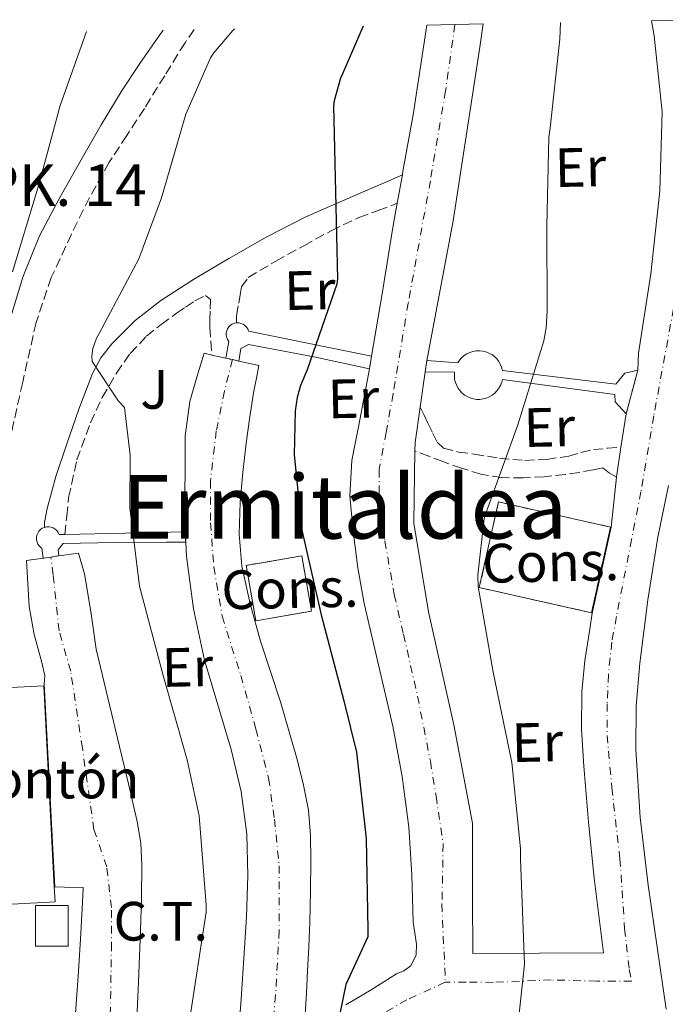
# Model space of a CAD drawing. Units: metres. Extents: x 631062 to 634512, y 4743560 to 4745939.
# Drawn here: x 632690 to 632806, y 4745729 to 4745907 of the extents above; entities that cross this region are included whole.
import ezdxf
from ezdxf.enums import TextEntityAlignment as Align

# ---------------------------------------------------------------- set-up
doc = ezdxf.new("R2010")
doc.units = ezdxf.units.M
doc.header["$MEASUREMENT"] = 0
for name, pattern in [('DGN Style 3', [2.435890702152634, 1.739921930109024, -0.6959687720436097]), ('DGN Style 4', [2.7856150101045474, 1.391937544087219, -0.6959687720436097, 0.001739921930109024, -0.6959687720436097]), ('DGN Style 5', [1.217945351076317, 0.5219765790327072, -0.6959687720436097])]:
    doc.linetypes.add(name, pattern=pattern)
for name, color, linetype, lineweight in [('Camino', 7, 'DGN Style 3', 0), ('Cierre de vial', 7, 'DGN Style 5', 0), ('construcción   en construcción', 1, 'Continuous', 0), ('construcción en construcción', 1, 'DGN Style 3', 13), ('Curva de nivel directora', 30, 'Continuous', 30), ('Curva de nivel intermedia', 30, 'Continuous', 0), ('destino de construcciones', 7, 'Continuous', 0), ('Edificio', 1, 'Continuous', 13), ('Eje pista pavimentada', 7, 'DGN Style 4', 0), ('Etiqueta de uso rústico', 92, 'Continuous', 0), ('Línea de pista pavimentada', 7, 'Continuous', 0), ('Margen derecho', 7, 'Continuous', 0), ('pavimentado', 23, 'Continuous', 0), ('Texto de Punto Kilométrico carretera', 7, 'Continuous', 0), ('Texto de Área (paraje) menor', 7, 'Continuous', 0), ('Transformador', 7, 'Continuous', 0), ('Zona ajardinada', 92, 'Continuous', 0)]:
    doc.layers.add(name, color=color, linetype=linetype, lineweight=lineweight)
doc.styles.add('Style-Arial', font='arial.ttf')

msp = doc.modelspace()

# ---------------------------------------------------------------- linework, layer by layer
at = {"layer": 'Camino', "color": 7, "linetype": 'DGN Style 3', "lineweight": 0}
for points in [[(632721.1799999982, 4745905.410000001, 605.9299999999931), (632719.5300000008, 4745903.010000001, 605.9299999999931), (632715.8500000017, 4745897.060000001, 606.1300000000047), (632712.1700000004, 4745891.11, 606.570000000007), (632708.9999999986, 4745886.250000001, 607.1999999999971), (632705.8299999969, 4745881.380000001, 607.7200000000013), (632702.2300000006, 4745875.000000001, 607.9499999999971), (632698.9800000006, 4745868.390000002, 608.1699999999984), (632695.3199999994, 4745860.53, 608.4299999999932), (632692.5799999969, 4745852.390000002, 608.6799999999931), (632690.1499999971, 4745841.580000001, 609.1199999999955), (632687.7199999975, 4745830.760000001, 609.6399999999995)], [(632728.8599999984, 4745852.33, 602.600000000006), (632728.8700000016, 4745853.670000001, 602.600000000006), (632729.2600000005, 4745855.91, 602.600000000006), (632729.5100000009, 4745857.380000001, 602.600000000006), (632729.7700000001, 4745858.850000001, 602.600000000006), (632730.9799999995, 4745860.52, 602.5399999999936), (632735.9599999995, 4745863.52, 601.7200000000012), (632741.030000001, 4745866.279999999, 600.8099999999977), (632745.9799999997, 4745869.010000001, 600.1999999999971), (632751.02, 4745871.4, 599.3399999999965), (632754.4800000001, 4745872.680000002, 598.4900000000054), (632757.9400000002, 4745873.960000002, 597.6499999999943)], [(632697.7699999991, 4745814.050000003, 606.1699999999983), (632698.12, 4745817.380000001, 606.2400000000052), (632698.4699999987, 4745820.710000001, 606.320000000007), (632699.9799999997, 4745827.560000001, 606.0099999999948), (632702.4400000006, 4745834.220000001, 605.4199999999984), (632704.5500000007, 4745838.840000001, 605.1300000000047), (632707.11, 4745843.240000002, 604.8399999999965), (632709.6000000022, 4745846.78, 604.570000000007), (632712.5500000003, 4745849.9, 604.2700000000042), (632715.2199999992, 4745852.040000001, 603.9799999999959), (632717.9899999986, 4745854.060000002, 603.6900000000024), (632719.6400000004, 4745855.190000001, 603.6199999999955), (632721.3199999989, 4745856.300000002, 603.5599999999977), (632723.239999999, 4745857.250000002, 603.3699999999953), (632724.1399999999, 4745856.550000002, 603.1199999999953), (632724.0700000004, 4745854.439999999, 602.6699999999986), (632723.999999999, 4745852.960000004, 602.6399999999995), (632724.0100000001, 4745851.500000001, 602.6699999999986), (632724.2100000012, 4745849.000000002, 602.4100000000036), (632724.4100000003, 4745846.5, 602.1499999999943)], [(632762.0899999987, 4745837.07, 597.4499999999971), (632762.7899999983, 4745835.61, 597.2100000000065), (632763.4999999991, 4745834.150000001, 596.9700000000013), (632764.3199999994, 4745832.430000001, 596.5399999999936), (632765.1599999998, 4745830.760000001, 596.1399999999994), (632766.3299999988, 4745829.650000001, 595.9799999999959), (632769.0100000009, 4745828.930000001, 595.820000000007), (632771.8799999988, 4745828.580000001, 595.6300000000047), (632776.4600000009, 4745827.810000002, 595.1999999999972), (632781.0300000019, 4745827.430000001, 594.729999999996), (632784.9999999994, 4745827.62, 594.1499999999943), (632788.9699999989, 4745828.200000001, 593.6399999999995), (632791.1999999997, 4745828.869999999, 593.5000000000001), (632793.4499999983, 4745829.41, 593.3899999999994), (632795.9400000004, 4745829.62, 593.2700000000042), (632798.4400000017, 4745829.83, 593.1499999999943)], [(632797.6099999979, 4745824.420000002, 593.1300000000048), (632796.3699999996, 4745825.100000001, 593.1300000000048), (632795.1799999983, 4745826.090000001, 593.1300000000048), (632793.379999999, 4745825.7, 593.1300000000048), (632790.86, 4745825.270000001, 593.179999999993), (632788.3299999975, 4745824.870000001, 593.2599999999949), (632784.5199999987, 4745824.480000001, 593.3500000000058), (632780.7100000001, 4745824.290000002, 593.5800000000017), (632776.8699999999, 4745824.32, 594.2500000000002), (632773.1000000014, 4745824.930000001, 595.0500000000029), (632769.600000001, 4745826.010000001, 595.6199999999955), (632766.1799999991, 4745827.24, 596.2700000000042), (632763.6599999999, 4745828.200000001, 596.8600000000007), (632761.140000001, 4745829.170000001, 597.4499999999971)]]:
    msp.add_polyline3d(points, dxfattribs=at)
at = {"layer": 'Cierre de vial', "color": 7, "linetype": 'DGN Style 5', "lineweight": 0, "extrusion": (0.1141277943392942, -0.02558036769463532, 0.9931366931837002), "elevation": -48590.41876669513, "flags": 128}
msp.add_lwpolyline([(4769331.623503492, 417745.3423348032), (4769331.623503492, 417746.5393310438)], dxfattribs=at)
at = {"layer": 'Cierre de vial', "color": 7, "linetype": 'DGN Style 5', "lineweight": 0, "extrusion": (0.3319117712308125, -0.07439401725306387, 0.9403723232397772), "elevation": -142486.2058143947, "flags": 128}
msp.add_lwpolyline([(4769331.624022861, 395687.851228616), (4769331.624022861, 395689.1153884155)], dxfattribs=at)
at = {"layer": 'Cierre de vial', "color": 7, "linetype": 'DGN Style 5', "lineweight": 0, "extrusion": (-0.0007464845248461412, -0.004254961792032349, 0.9999906689869674), "elevation": -20067.940681749, "flags": 128}
msp.add_lwpolyline([(632753.5799518143, 4745803.842550665), (632753.1799444607, 4745801.562530025)], dxfattribs=at)
at = {"layer": 'Cierre de vial', "color": 7, "linetype": 'DGN Style 5', "lineweight": 0, "extrusion": (0.01650503609640341, 0.1133345805527441, 0.9934197786607584), "elevation": 548905.4818412659, "flags": 128}
msp.add_lwpolyline([(57769.84478501941, -4755923.127809618), (57769.84478501941, -4755921.032290588)], dxfattribs=at)
at = {"layer": 'Cierre de vial', "color": 7, "linetype": 'DGN Style 5', "lineweight": 0, "extrusion": (0.003759789279994092, 0.01413039290175121, 0.9998930922758755), "elevation": 70032.81408204381, "flags": 128}
msp.add_lwpolyline([(632794.7765171527, 4745327.957551057), (632792.6660808518, 4745320.026759254)], dxfattribs=at)
at = {"layer": 'Cierre de vial', "color": 7, "linetype": 'DGN Style 5', "lineweight": 0, "extrusion": (-0.0007151903730711003, 0.01635997927107198, 0.9998659108005334), "elevation": 77791.73071515343, "flags": 128}
msp.add_lwpolyline([(-839385.214795521, -4713008.928598006), (-839385.214795521, -4713010.760591458)], dxfattribs=at)
at = {"layer": 'Cierre de vial', "color": 7, "linetype": 'DGN Style 5', "lineweight": 0, "extrusion": (0.1028131483893435, 0.01520476142042375, 0.9945844719019189), "elevation": 137812.1407303318, "flags": 128}
msp.add_lwpolyline([(4602188.094846766, -1312969.262022694), (4602188.094846766, -1312967.818762494)], dxfattribs=at)
at = {"layer": 'Cierre de vial', "color": 7, "linetype": 'DGN Style 5', "lineweight": 0, "extrusion": (0.1150375430132775, 0.01597743663247345, 0.9932326440548175), "elevation": 149212.6061172434, "flags": 128}
msp.add_lwpolyline([(4613649.229267002, -1270824.864896868), (4613649.229267001, -1270823.40116875)], dxfattribs=at)
at = {"layer": 'construcción   en construcción', "color": 1, "linetype": 'Continuous', "lineweight": 0}
for points in [[(632796.5499999998, 4745815.369999999, 594.6999999999971), (632793.0899999999, 4745799.869999999, 594.8099999999977), (632772.7999999998, 4745804.42, 595.929999999993), (632776.2599999999, 4745819.91, 595.7200000000012)], [(632742.4199999999, 4745800.16, 608.1999999999971), (632732.3600000005, 4745798.41, 608.1399999999994), (632730.6200000001, 4745808.430000001, 608.0099999999948), (632740.6799999997, 4745810.180000001, 608.0800000000017)]]:
    msp.add_polyline3d(points, close=True, dxfattribs=at)
at = {"layer": 'construcción en construcción', "color": 1, "linetype": 'DGN Style 3', "lineweight": 13}
for points in [[(632776.2599999999, 4745819.91, 595.7200000000012), (632772.7999999998, 4745804.42, 595.929999999993), (632793.0899999999, 4745799.869999999, 594.8099999999977), (632796.5499999998, 4745815.369999999, 594.6999999999971), (632776.2599999999, 4745819.91, 595.7200000000012)], [(632740.6799999997, 4745810.180000001, 608.0800000000017), (632730.6200000001, 4745808.430000001, 608.0099999999948), (632732.3600000005, 4745798.41, 608.1399999999994), (632742.4199999999, 4745800.16, 608.1999999999971), (632740.6799999997, 4745810.180000001, 608.0800000000017)]]:
    msp.add_polyline3d(points, dxfattribs=at)
at = {"layer": 'Curva de nivel directora', "color": 30, "linetype": 'Continuous', "lineweight": 30, "elevation": 600.0000000000001, "flags": 128}
msp.add_lwpolyline([(632751.7699999989, 4745906.000000001), (632748.0400000005, 4745897.42), (632747.6899999996, 4745896.62), (632746.5299999996, 4745892.490000002), (632746.4099999989, 4745891.630000001), (632746.7899999989, 4745875.980000001), (632747.1100000007, 4745860.300000001), (632747.0100000001, 4745859.310000001), (632741.6700000003, 4745843.850000001), (632740.4499999998, 4745840.970000001), (632739.8399999996, 4745838.800000003), (632739.4899999987, 4745836.430000001), (632739.2999999988, 4745828.430000002), (632740.6800000002, 4745814.83), (632744.1899999994, 4745799.500000001), (632748.2899999986, 4745783.949999999), (632750.5899999987, 4745774.61), (632752.3200000009, 4745759.02), (632752.6099999994, 4745742.480000001), (632752.6099999994, 4745741.199999999), (632748.6299999984, 4745732.590000001), (632747.6399999983, 4745727.58)], dxfattribs=at)
at = {"layer": 'Curva de nivel intermedia', "color": 30, "linetype": 'Continuous', "lineweight": 0, "flags": 128}
for points, elevation in [([(632787.5000000005, 4745906.689999999), (632787.400000002, 4745903.689999999), (632785.6400000007, 4745887.599999999), (632785.3800000015, 4745885.96), (632785.0000000015, 4745869.8), (632785.0599999997, 4745854.509999999), (632784.9000000008, 4745851.439999998), (632784.4800000007, 4745849.100000001), (632779.750000001, 4745833.9), (632774.1200000006, 4745818.16), (632773.7000000004, 4745816.940000001), (632772.5200000004, 4745806.640000001), (632772.5800000007, 4745804.59), (632775.3299999998, 4745789.13), (632778.6900000017, 4745772.779999999), (632780.2600000007, 4745757.199999998), (632780.2600000007, 4745755.31), (632780.9600000003, 4745736.259999999), (632779.5800000012, 4745723.449999999)], 595), ([(632688.2899999997, 4745861.55), (632693.0300000005, 4745877.130000002), (632696.9600000001, 4745891.66), (632701.6800000007, 4745905.029999998)], 610), ([(632728.5000000006, 4745905.55), (632728.1699999998, 4745905.259999999), (632724.740000001, 4745901.2), (632724.1700000011, 4745900.300000002), (632719.6500000015, 4745890.09), (632715.2999999997, 4745874.930000001), (632711.1700000013, 4745863.890000001), (632703.9699999995, 4745850.380000001), (632703.5200000004, 4745849.55), (632702.8200000006, 4745847.689999999), (632702.6600000019, 4745846.319999999), (632702.7200000001, 4745845.329999999), (632707.5200000012, 4745838.13), (632708.5500000016, 4745837.01), (632709.6, 4745828.369999998), (632709.5700000008, 4745818.859999998), (632711.3000000009, 4745804.689999999), (632715.5900000002, 4745788.490000002), (632719.9100000008, 4745773.260000001), (632722.0800000011, 4745763.119999999), (632723.390000001, 4745746.99), (632723.390000001, 4745745.649999999), (632720.2700000008, 4745725.67)], 605)]:
    msp.add_lwpolyline(points, dxfattribs=dict(at, elevation=elevation))
at = {"layer": 'Edificio', "color": 1, "linetype": 'Continuous', "lineweight": 13, "elevation": 619.6900000000023, "flags": 128}
msp.add_lwpolyline([(632696.0199999996, 4745747.529999999), (632678.1799999997, 4745746.600000001), (632676.1500000004, 4745785.74), (632693.9900000002, 4745786.66), (632695.8799999999, 4745750.25), (632696.0199999996, 4745747.529999999)], close=True, dxfattribs=at)
at = {"layer": 'Edificio', "color": 51, "linetype": 'Continuous', "lineweight": 13, "elevation": 619.6900000000023, "flags": 128}
msp.add_lwpolyline([(632678.1799999997, 4745746.600000001), (632676.1500000004, 4745785.74), (632693.9900000002, 4745786.66), (632695.8799999999, 4745750.25), (632696.0199999996, 4745747.529999999), (632678.1799999997, 4745746.600000001)], dxfattribs=at)
at = {"layer": 'Eje pista pavimentada', "color": 7, "linetype": 'DGN Style 4', "lineweight": 0}
for points in [[(632768.3899999997, 4745906.32, 597.5899999999965), (632766.6799999997, 4745894.279999999, 597.6199999999953), (632763.9400000017, 4745878.050000003, 597.6100000000006), (632759.9299999995, 4745855.91, 597.6199999999953), (632757.1900000013, 4745839.460000002, 597.6100000000006), (632755.9299999987, 4745832.500000002, 597.570000000007), (632754.659999999, 4745825.76, 597.5899999999965), (632754.659999999, 4745820.91, 597.5899999999965), (632755.7199999985, 4745812.83, 597.6100000000006), (632757.3999999971, 4745803.130000001, 597.6499999999943), (632759.089999999, 4745795.960000001, 597.6499999999943), (632761.6200000015, 4745784.790000002, 597.7100000000064), (632763.9400000017, 4745772.980000001, 597.75), (632764.9899999977, 4745766.66, 597.7599999999948), (632766.2500000006, 4745758.01, 597.75), (632766.0399999982, 4745747.12, 597.6000000000059), (632766.6399999994, 4745732.990000002, 597.0899999999966)], [(632808.7600000014, 4745907.100000001, 592.5099999999948), (632810.2600000014, 4745898.52, 592.4400000000023), (632811.1000000017, 4745890.930000002, 592.3999999999943), (632811.1000000017, 4745885.870000001, 592.3999999999943), (632810.8899999994, 4745878.91, 592.3999999999943), (632810.0500000013, 4745866.26, 592.5099999999948), (632804.3599999984, 4745835.480000001, 592.7500000000001), (632802.0399999982, 4745821.770000001, 592.7500000000001), (632800.3500000006, 4745813.130000002, 592.7599999999948), (632797.6200000013, 4745799.190000001, 592.9400000000024), (632796.780000001, 4745794.550000001, 592.9400000000024), (632796.1499999984, 4745788.650000001, 592.7400000000052), (632795.9400000004, 4745783.380000001, 592.7400000000052), (632795.9400000004, 4745777.680000002, 592.779999999999), (632796.780000001, 4745768.2, 592.7100000000065), (632798.2499999994, 4745755.33, 592.5099999999948), (632799.100000001, 4745742.680000001, 592.320000000007), (632799.9400000015, 4745735.300000003, 592.0599999999977), (632800.3599999994, 4745733.199999999, 591.8999999999943), (632794.0399999984, 4745733.199999999, 592.7500000000001), (632785.8199999996, 4745733.410000001, 594.4499999999972), (632775.2800000008, 4745732.980000001, 595.8500000000059), (632770.4299999981, 4745732.990000002, 596.8099999999978), (632766.6399999994, 4745732.990000002, 597.0899999999966)], [(632728.1000000006, 4745845.670000001, 602.3300000000017), (632726.6700000024, 4745839.960000004, 602.3300000000017), (632725.1900000003, 4745832.800000001, 602.4900000000052), (632724.1399999999, 4745823.730000001, 602.5000000000001), (632724.1399999999, 4745816.140000002, 602.5700000000071), (632724.77, 4745808.130000002, 602.6699999999986), (632726.2399999986, 4745799.270000001, 602.7899999999936), (632729.6200000005, 4745788.52, 602.800000000003), (632732.3599999985, 4745778.820000002, 602.7400000000056), (632734.6700000019, 4745769.9, 602.6900000000024), (632735.719999998, 4745762.520000001, 602.6900000000024), (632736.5599999984, 4745754.090000002, 602.679999999993), (632736.5599999984, 4745742.28, 602.679999999993), (632735.9300000003, 4745730.690000001, 602.5299999999991), (632735.0899999999, 4745721.830000001, 602.3899999999996), (632734.0899999986, 4745714.800000002, 602.5200000000042)], [(632698.489999999, 4745690.060000001, 607.7400000000052), (632701.1499999987, 4745696.740000002, 606.8200000000071), (632703.0500000007, 4745705.180000002, 606.9900000000052), (632704.5300000005, 4745715.09, 607.3699999999955), (632705.9999999991, 4745727.100000001, 607.5599999999978), (632706.2100000014, 4745738.91, 607.6999999999972), (632706.2199999981, 4745746.500000001, 607.6999999999972), (632705.3700000009, 4745753.880000001, 607.729999999996), (632703.0500000007, 4745760.630000002, 607.6499999999943), (632700.9499999997, 4745775.390000001, 607.7100000000064), (632698.8399999997, 4745789.300000003, 607.6199999999953), (632696.7399999987, 4745796.609999999, 607.5800000000019), (632695.6799999992, 4745806.730000002, 607.229999999996), (632695.25, 4745809.950000001, 607.1300000000047)], [(632766.6399999994, 4745732.990000002, 597.0899999999966), (632759.6799999991, 4745729.820000002, 598.3699999999955), (632748.7199999979, 4745723.500000001, 600.2200000000013), (632740.7100000014, 4745719.490000002, 601.8099999999977), (632734.0899999986, 4745714.800000002, 602.5200000000042)]]:
    msp.add_polyline3d(points, dxfattribs=at)
at = {"layer": 'Línea de pista pavimentada', "color": 7, "linetype": 'Continuous', "lineweight": 0, "extrusion": (0.1673740649188716, -0.02452173390550571, 0.9855884571964107), "elevation": -9880.762852270986, "flags": 128}
msp.add_lwpolyline([(4787475.518711157, 61101.46909491974), (4787476.177791157, 61101.45469209272), (4787486.515542226, 61101.11440292012), (4787502.966196365, 61100.99617225351)], dxfattribs=at)
at = {"layer": 'Línea de pista pavimentada', "color": 7, "linetype": 'Continuous', "lineweight": 0, "extrusion": (0.001348089843762157, 0.007494219885677162, 0.9999710092408072), "elevation": 37017.27023209606, "flags": 128}
msp.add_lwpolyline([(632756.5592887966, 4745729.814307409), (632757.4893418764, 4745734.984452599)], dxfattribs=at)
at = {"layer": 'Línea de pista pavimentada', "color": 7, "linetype": 'Continuous', "lineweight": 0, "extrusion": (-0.06007193338646739, 0.01353399287821097, 0.9981022962883035), "elevation": 26822.44111664798, "flags": 128}
msp.add_lwpolyline([(-4768864.918067124, -424979.4033016543), (-4768864.918067124, -424976.8049560267)], dxfattribs=at)
at = {"layer": 'Línea de pista pavimentada', "color": 7, "linetype": 'Continuous', "lineweight": 0, "elevation": 597.4600000000065, "flags": 128}
msp.add_lwpolyline([(632762.0899999987, 4745837.07), (632763.0199999985, 4745843.449999999)], dxfattribs=at)
at = {"layer": 'Línea de pista pavimentada', "color": 7, "linetype": 'Continuous', "lineweight": 0, "extrusion": (-0.01184807460600662, 0.0001590345411095946, 0.9999297964538038), "elevation": -6144.842373375013, "flags": 128}
msp.add_lwpolyline([(632723.8045576719, 4745830.207257923), (632723.824556266, 4745831.697257941), (632724.7546094691, 4745838.107258022)], dxfattribs=at)
at = {"layer": 'Línea de pista pavimentada', "color": 7, "linetype": 'Continuous', "lineweight": 0, "extrusion": (-0.0002506377114802553, -0.001622407551898776, 0.9999986524863287), "elevation": -7265.1241083261, "flags": 128}
msp.add_lwpolyline([(632799.4987924148, 4745830.309014027), (632798.5687899378, 4745824.289006105)], dxfattribs=at)
at = {"layer": 'Línea de pista pavimentada', "color": 7, "linetype": 'Continuous', "lineweight": 0, "extrusion": (-0.0005541238858046301, -0.003611819527619246, 0.9999933238309239), "elevation": -16898.58354522553, "flags": 128}
msp.add_lwpolyline([(632798.6715280348, 4745799.750515996), (632797.841517076, 4745794.34048071)], dxfattribs=at)
at = {"layer": 'Línea de pista pavimentada', "color": 7, "linetype": 'Continuous', "lineweight": 0, "extrusion": (0.1481505705116023, 0.002919557525537924, 0.9889605071189355), "elevation": 108189.6909019998, "flags": 128}
msp.add_lwpolyline([(4732426.832031762, -717975.6980781631), (4732426.832031763, -717997.7659326124)], dxfattribs=at)
at = {"layer": 'Línea de pista pavimentada', "color": 7, "linetype": 'Continuous', "lineweight": 0}
for points in [[(632773.4799999992, 4745906.420000001, 597.6600000000036), (632772.8700000012, 4745902.210000004, 597.7100000000064), (632768.0700000002, 4745870.790000003, 597.5800000000019), (632763.3999999985, 4745846.090000002, 597.4499999999971), (632763.3200000003, 4745845.51, 597.2200000000012)], [(632801.4799999993, 4745843.78, 593.0399999999936), (632801.6099999989, 4745846.850000001, 593.0399999999936), (632803.8500000008, 4745861.190000001, 593.0399999999936), (632805.449999999, 4745876.230000001, 592.8399999999966), (632805.8999999983, 4745890.5, 592.8399999999966), (632804.4299999997, 4745904.26, 592.8399999999966), (632803.9899999973, 4745907.010000002, 592.8899999999995)], [(632753.3099999989, 4745846.270000001, 597.8000000000029), (632755.1900000009, 4745857.570000002, 597.75), (632757.1600000003, 4745869.61, 597.679999999993), (632757.9400000002, 4745873.960000002, 597.6499999999943)], [(632726.9400000004, 4745845.930000001, 602.4700000000012), (632727.4899999981, 4745848.939999999, 602.729999999996), (632727.4600000012, 4745848.980000001, 602.729999999996), (632727.230000001, 4745849.320000002, 602.729999999996), (632727.0799999969, 4745849.699999999, 602.7100000000065), (632726.9999999986, 4745850.100000001, 602.679999999993), (632726.9999999986, 4745850.510000001, 602.6300000000047), (632727.0799999969, 4745850.899999999, 602.5800000000017), (632727.2399999977, 4745851.270000001, 602.5200000000042), (632727.4600000012, 4745851.61, 602.4499999999972), (632727.7499999995, 4745851.890000002, 602.3800000000048), (632728.0899999995, 4745852.11, 602.3099999999978), (632728.4600000003, 4745852.260000001, 602.2400000000054), (632728.8599999984, 4745852.33, 602.1799999999932)], [(632728.8599999984, 4745852.33, 602.1799999999932), (632729.2600000005, 4745852.33, 602.1199999999953), (632729.6600000006, 4745852.24, 602.0800000000019), (632730.0300000017, 4745852.080000003, 602.0399999999939), (632730.3700000015, 4745851.850000001, 602.0200000000041), (632730.6499999987, 4745851.560000001, 602.0099999999949), (632730.8799999988, 4745851.220000001, 602.0200000000041), (632731.0300000008, 4745850.840000001, 601.6300000000047), (632753.3099999989, 4745846.270000001, 597.8000000000029)], [(632729.2600000005, 4745845.410000003, 602.1900000000023), (632729.6400000006, 4745847.689999999, 602.1900000000023), (632731.050000001, 4745848.390000002, 601.8699999999955), (632742.8199999991, 4745846.150000001, 599.8200000000071), (632752.9099999988, 4745843.99, 597.7899999999937)], [(632763.3200000003, 4745845.51, 597.2200000000012), (632768.8900000004, 4745845.09, 597.1900000000023), (632769.2100000001, 4745845.560000001, 597.1799999999931), (632769.600000001, 4745846.010000001, 597.1600000000036), (632770.0500000004, 4745846.390000001, 597.1300000000047), (632770.550000001, 4745846.720000002, 597.0899999999966), (632771.0799999986, 4745846.970000002, 597.0500000000029), (632771.6499999985, 4745847.150000001, 596.9900000000052), (632772.2299999996, 4745847.250000002, 596.9400000000023), (632772.8199999997, 4745847.27, 596.8800000000048), (632773.4099999999, 4745847.210000001, 596.8099999999978), (632773.9799999997, 4745847.080000003, 596.7400000000054), (632774.5299999998, 4745846.86, 596.6699999999984), (632775.0500000005, 4745846.580000001, 596.6000000000059), (632775.5199999998, 4745846.230000002, 596.5399999999936), (632775.9400000002, 4745845.810000002, 596.4700000000012), (632776.2999999999, 4745845.350000001, 596.4100000000036), (632776.6000000017, 4745844.84, 596.3500000000057), (632776.8200000008, 4745844.290000002, 596.300000000003), (632776.9699999982, 4745843.720000003, 595.2599999999948), (632797.5100000018, 4745841.230000002, 593.2100000000064), (632799.1499999979, 4745843.220000002, 593.1300000000048), (632801.4799999993, 4745843.78, 593.0399999999936)], [(632719.589999999, 4745814.480000001, 602.8999999999943), (632719.4499999981, 4745817.800000001, 602.8300000000019), (632719.5300000008, 4745825.580000001, 602.6699999999986), (632719.5599999976, 4745831.910000001, 602.5399999999936), (632720.4200000004, 4745838.120000001, 602.4100000000036), (632721.699999999, 4745842.470000001, 602.3200000000072), (632722.9799999997, 4745846.82, 602.2200000000013), (632724.4100000003, 4745846.5, 602.3099999999978)], [(632741.2800000013, 4745727.140000002, 601.9600000000065), (632741.5199999983, 4745731.08, 602.1799999999932), (632741.7300000007, 4745735.020000001, 602.3500000000058), (632741.9299999997, 4745739.400000001, 602.4499999999972), (632742.1199999995, 4745743.779999998, 602.479999999996), (632742.2600000004, 4745749.449999999, 602.479999999996), (632742.3099999973, 4745755.11, 602.479999999996), (632742.2600000004, 4745759.630000004, 602.479999999996), (632741.859999998, 4745764.140000001, 602.479999999996), (632740.9299999982, 4745768.970000001, 602.4499999999972), (632739.69, 4745773.740000002, 602.4100000000036), (632738.2800000017, 4745778.740000002, 602.4100000000036), (632736.8099999988, 4745783.720000001, 602.4100000000036), (632735.0300000019, 4745789.220000002, 602.4499999999972), (632733.219999999, 4745794.730000001, 602.479999999996), (632731.3000000013, 4745801.45, 602.3899999999996), (632729.8299999983, 4745808.300000001, 602.279999999999), (632729.3099999975, 4745814.080000001, 602.2700000000042), (632729.5100000009, 4745819.880000002, 602.279999999999), (632729.9800000002, 4745825.230000001, 602.3099999999978), (632730.6000000016, 4745830.57, 602.3500000000058), (632731.2399999987, 4745835.330000001, 602.4700000000012), (632732.0100000021, 4745840.040000001, 602.279999999999), (632732.4600000014, 4745842.310000001, 602), (632732.8999999972, 4745844.58, 601.7100000000065), (632729.2600000005, 4745845.410000003, 601.8999999999944)], [(632752.9099999988, 4745843.99, 597.7899999999937), (632752.0899999985, 4745839.52, 597.75), (632750.9499999986, 4745833.51, 597.679999999993), (632750.3399999985, 4745830.470000002, 597.6699999999984), (632749.7399999971, 4745827.430000001, 597.679999999993), (632749.3900000006, 4745821.010000001, 597.7100000000064), (632749.9899999974, 4745814.570000002, 597.7400000000054), (632750.839999999, 4745808.02, 597.779999999999), (632751.9699999979, 4745801.510000001, 597.8000000000029), (632754.5699999996, 4745790.439999999, 597.8000000000029), (632757.1600000003, 4745779.369999999, 597.8000000000029), (632758.8099999975, 4745770.250000002, 597.8000000000029), (632760.039999999, 4745761.060000001, 597.8000000000029), (632760.5799999977, 4745752.460000002, 597.8000000000029), (632760.8099999981, 4745743.850000001, 597.8000000000029), (632761.4099999992, 4745739.910000001, 597.8000000000029), (632761.36, 4745737.939999999, 597.820000000007), (632760.4200000013, 4745735.980000002, 597.8699999999953), (632759.1299999993, 4745735.050000002, 598.1399999999995), (632757.7999999993, 4745734.5, 598.5099999999949), (632753.2300000007, 4745731.65, 599.3600000000006), (632748.6499999985, 4745728.940000001, 600.2400000000054)], [(632763.0199999985, 4745843.449999999, 597.4600000000065), (632768.3200000003, 4745843.410000001, 597.1600000000036), (632768.2800000003, 4745842.820000002, 597.1399999999995), (632768.3200000003, 4745842.220000003, 597.1000000000058), (632768.4499999977, 4745841.65, 597.0599999999977), (632768.6399999999, 4745841.090000002, 597.0099999999948), (632768.9200000016, 4745840.560000001, 596.9600000000064), (632769.2600000014, 4745840.080000001, 596.8999999999943), (632769.6599999992, 4745839.650000002, 596.8300000000019), (632770.1099999985, 4745839.27, 596.7700000000041), (632770.6200000005, 4745838.970000003, 596.6999999999971), (632771.1499999978, 4745838.730000001, 596.6300000000045), (632771.7199999979, 4745838.560000001, 596.5599999999977), (632772.3000000013, 4745838.480000001, 596.4900000000051), (632772.899999998, 4745838.470000002, 596.429999999993), (632773.4799999992, 4745838.550000002, 596.3699999999955), (632774.0500000013, 4745838.699999999, 596.3200000000071), (632774.6000000013, 4745838.930000001, 596.2700000000042), (632775.1099999986, 4745839.230000001, 596.229999999996), (632775.579999998, 4745839.590000002, 596.1999999999972), (632775.989999997, 4745840.020000001, 596.1799999999931), (632776.3400000002, 4745840.500000001, 596.1600000000036), (632776.6299999985, 4745841.02, 596.1600000000036), (632776.8500000021, 4745841.570000002, 596.1600000000036), (632776.9699999982, 4745842.050000003, 595.3200000000071), (632797.3299999986, 4745839.340000001, 593.2299999999959), (632797.370000001, 4745838.010000002, 593.2299999999959), (632799.3700000015, 4745835.850000001, 593.1600000000036)], [(632797.6099999979, 4745824.420000002, 593.1300000000048), (632796.6800000003, 4745815.350000001, 593.1100000000006), (632793.199999998, 4745799.800000001, 593.4700000000013), (632792.7799999999, 4745796.87, 593.4799999999963), (632791.8999999971, 4745791.220000003, 593.3000000000029), (632791.3699999995, 4745785.540000003, 593.1000000000059), (632791.3000000003, 4745778.820000002, 593.1100000000006), (632791.6900000013, 4745772.100000001, 593.1000000000059), (632792.5499999997, 4745761.95, 592.9700000000012), (632793.6099999992, 4745751.810000001, 592.8399999999966), (632794.4400000006, 4745745.060000001, 592.779999999999), (632795.2699999999, 4745738.310000001, 592.7200000000012), (632783.6900000017, 4745738.250000001, 594.7599999999949), (632771.6499999985, 4745738.180000002, 597.0700000000071), (632771.5900000005, 4745748.36, 597.3899999999995), (632771.5900000005, 4745761.800000001, 597.7100000000064), (632768.1999999996, 4745779.59, 597.7100000000064), (632763.5899999985, 4745800.009999999, 597.5200000000041), (632760.9699999989, 4745816.07, 597.4499999999971), (632761.140000001, 4745829.170000001, 597.4499999999971)], [(632806.6299999991, 4745728.100000001, 591.3999999999943), (632804.9999999997, 4745739.33, 591.7200000000013), (632803.3700000002, 4745750.570000002, 592.0399999999936), (632801.9299999987, 4745762.830000001, 592.3099999999978), (632801.1299999984, 4745775.140000002, 592.4299999999931), (632801.1700000009, 4745782.95, 592.3399999999965), (632801.829999998, 4745790.76, 592.2400000000054), (632803.2699999998, 4745802.180000002, 592.3099999999978), (632805.1000000002, 4745813.540000003, 592.3600000000007), (632807.019999998, 4745822.920000002, 592.3500000000059)], [(632693.8299999986, 4745809.74, 607.279999999999), (632693.6099999994, 4745811.540000002, 607.320000000007), (632693.4400000018, 4745811.660000001, 607.3300000000019), (632693.149999999, 4745811.949999999, 607.3500000000059), (632692.9099999998, 4745812.290000001, 607.3699999999955), (632692.7499999988, 4745812.66, 607.3899999999994), (632692.6599999995, 4745813.060000002, 607.3999999999943), (632692.6499999983, 4745813.480000001, 607.4100000000036), (632692.7199999976, 4745813.880000004, 607.4199999999984), (632692.8699999995, 4745814.26, 607.4199999999984), (632693.0899999987, 4745814.610000002, 607.4199999999984), (632693.3700000002, 4745814.91, 607.4100000000036), (632693.6999999988, 4745815.150000002, 607.3999999999943), (632694.0799999988, 4745815.320000002, 607.3899999999994)], [(632694.0799999988, 4745815.320000002, 607.3899999999994), (632694.4799999989, 4745815.42, 607.3699999999955), (632694.8900000001, 4745815.430000002, 607.3500000000059), (632695.2899999982, 4745815.369999999, 607.3300000000019), (632695.6799999992, 4745815.220000002, 607.3099999999978), (632696.0300000003, 4745815.010000002, 607.2899999999936), (632696.3299999975, 4745814.730000001, 607.2700000000041), (632696.5699999988, 4745814.400000001, 607.25), (632696.7499999999, 4745814.03, 606.320000000007), (632697.7699999991, 4745814.050000003, 606.1699999999983)], [(632696.6900000017, 4745810.150000002, 606.979999999996), (632696.5500000009, 4745811.24, 606.8899999999995), (632697.4499999996, 4745812.390000002, 606.7599999999948), (632706.9200000021, 4745812.580000003, 604.9700000000013), (632716.1299999988, 4745812.65, 603.4400000000026), (632719.6700000016, 4745812.65, 602.929999999993)], [(632719.6700000016, 4745812.65, 602.929999999993), (632719.7800000012, 4745810.020000001, 602.9900000000054), (632721.0399999997, 4745800.59, 603.1399999999994), (632723.0500000013, 4745791.27, 603.1799999999931), (632725.4699999974, 4745783.2, 603.1300000000048), (632727.9100000005, 4745775.140000002, 603.0500000000029), (632729.6799999987, 4745767.510000002, 602.9400000000024), (632730.729999999, 4745759.78, 602.8600000000006), (632730.9200000013, 4745752.290000002, 602.8800000000049), (632730.6599999998, 4745744.810000001, 602.9199999999984), (632730.1999999994, 4745737.380000001, 602.9199999999984), (632729.6999999987, 4745729.960000004, 602.9199999999984), (632729.3399999988, 4745725.250000001, 602.9199999999984)], [(632693.8299999986, 4745809.74, 607.279999999999), (632690.8500000013, 4745809.32, 607.279999999999), (632691.0799999969, 4745805.160000001, 607.4400000000024), (632691.3000000005, 4745801.000000001, 607.6000000000058), (632692.2300000003, 4745795.910000003, 607.729999999996), (632693.6099999994, 4745790.890000002, 607.7899999999937), (632694.1900000006, 4745788.420000002, 607.7899999999937), (632694.0499999998, 4745786.980000002, 607.8800000000047), (632695.9600000008, 4745750.24, 607.8500000000058), (632697.6999999997, 4745750.220000003, 607.8500000000058), (632701.1000000017, 4745750.15, 607.979999999996), (632701.0300000003, 4745748.650000001, 607.979999999996), (632700.6799999992, 4745741.800000003, 608.0099999999949), (632700.2600000014, 4745734.949999999, 608.0399999999936), (632699.7199999981, 4745727.430000001, 607.9400000000024), (632699.0399999986, 4745719.910000001, 607.8500000000058), (632698.280000001, 4745713.150000002, 607.8800000000047), (632697.3799999979, 4745706.41, 607.9199999999983), (632696.7099999996, 4745701.700000001, 607.9499999999971), (632696.0399999992, 4745697, 607.979999999996)], [(632710.6900000006, 4745723.750000001, 607.2100000000065), (632711.1000000021, 4745733.060000001, 607.3699999999955), (632711.4599999995, 4745742.380000001, 607.3999999999943), (632711.6400000006, 4745748.300000003, 607.3999999999943), (632711.7199999989, 4745754.220000001, 607.3999999999943), (632711.5300000011, 4745758.180000001, 607.3999999999943), (632710.8899999997, 4745762.090000001, 607.3999999999943), (632709.3000000004, 4745768.880000002, 607.4600000000064), (632707.6900000012, 4745775.660000001, 607.529999999999), (632705.5699999998, 4745784.460000001, 607.5), (632703.4599999998, 4745793.260000001, 607.3999999999943), (632702.4800000008, 4745800.100000001, 607.3699999999955), (632701.3500000021, 4745806.890000001, 607.0800000000017), (632700.8099999989, 4745808.779999999, 606.9199999999983), (632700.2600000014, 4745810.660000003, 606.7599999999948), (632696.6900000017, 4745810.150000002, 606.9600000000065)]]:
    msp.add_polyline3d(points, dxfattribs=at)
at = {"layer": 'Margen derecho', "color": 7, "linetype": 'Continuous', "lineweight": 0}
for points in [[(632687.8500000016, 4745852.84, 609.8399999999965), (632690.1499999971, 4745860.590000001, 609.6699999999983), (632693.2199999982, 4745868.07, 609.4499999999972), (632696.8599999994, 4745875.03, 609.1499999999943), (632700.7100000005, 4745881.83, 608.7500000000001), (632704.3399999982, 4745888.190000001, 608.1499999999943), (632708.1400000004, 4745894.440000001, 607.529999999999), (632711.3700000001, 4745899.26, 607.2200000000012), (632714.6700000016, 4745904.040000001, 607.0800000000017), (632715.5499999999, 4745905.300000002, 607.0899999999966)], [(632694.0799999988, 4745815.320000002, 607.5099999999949), (632694.0900000001, 4745816.170000001, 607.4700000000013), (632694.5700000006, 4745818.730000001, 607.3399999999965), (632696.1399999997, 4745824.540000002, 606.5), (632698.0899999987, 4745830.250000001, 605.679999999993), (632700.2899999982, 4745836.730000001, 605.4799999999959), (632702.7600000004, 4745843.180000002, 605.2899999999936), (632704.2800000003, 4745846.010000001, 605.1900000000023), (632706.2800000006, 4745848.550000003, 605.0399999999937), (632710.4999999985, 4745852.760000002, 604.550000000003), (632715.1799999989, 4745856.359999999, 604.0099999999948), (632721.2600000009, 4745860.28, 603.4700000000012), (632727.4600000012, 4745863.970000001, 602.9199999999984), (632734.339999999, 4745867.890000002, 602.1300000000048), (632741.2899999982, 4745871.460000001, 601.070000000007), (632746.6599999992, 4745873.800000001, 599.6600000000036), (632752.1000000018, 4745876.130000004, 598.3800000000047), (632755.4799999993, 4745877.630000002, 598.0000000000001), (632758.87, 4745879.130000002, 597.6100000000006)]]:
    msp.add_polyline3d(points, dxfattribs=at)
at = {"layer": 'pavimentado', "color": 23, "linetype": 'Continuous', "lineweight": 0}
for points in [[(632748.649999999, 4745728.940000001, 600.2400000000052), (632753.2300000011, 4745731.649999999, 599.3600000000006), (632757.7999999998, 4745734.499999999, 598.5099999999948), (632759.1299999999, 4745735.050000002, 598.1399999999994), (632760.4200000018, 4745735.980000001, 597.8699999999953), (632761.3600000005, 4745737.939999999, 597.820000000007), (632761.4099999998, 4745739.910000001, 597.8000000000029), (632760.8099999984, 4745743.849999999, 597.8000000000029), (632760.5799999982, 4745752.460000001, 597.8000000000029), (632760.0399999995, 4745761.06, 597.8000000000029), (632758.8099999981, 4745770.250000001, 597.8000000000029), (632757.1600000006, 4745779.369999998, 597.8000000000029), (632754.57, 4745790.439999999, 597.8000000000029), (632751.9699999982, 4745801.51, 597.8000000000029), (632750.8399999995, 4745808.019999999, 597.779999999999), (632749.9899999979, 4745814.57, 597.7400000000052), (632749.3900000011, 4745821.01, 597.7100000000064), (632749.7399999975, 4745827.430000001, 597.679999999993), (632750.3399999988, 4745830.470000002, 597.6699999999983), (632750.949999999, 4745833.509999999, 597.679999999993), (632752.089999999, 4745839.52, 597.75), (632752.9099999992, 4745843.989999999, 597.7899999999936), (632753.3099999994, 4745846.27, 597.8000000000029), (632755.1900000013, 4745857.57, 597.75), (632757.1600000006, 4745869.609999999, 597.679999999993), (632757.9400000006, 4745873.960000001, 597.6499999999943), (632758.8700000005, 4745879.130000001, 597.6100000000006), (632758.98, 4745879.779999999, 597.6100000000006), (632760.8099999984, 4745889.960000001, 597.5500000000029), (632763.3099999997, 4745906.220000002, 597.529999999999), (632773.4799999996, 4745906.420000001, 597.6600000000036), (632772.8700000016, 4745902.210000002, 597.7100000000064), (632768.0700000006, 4745870.790000002, 597.5800000000017), (632763.399999999, 4745846.090000001, 597.4499999999971), (632763.3200000008, 4745845.51, 597.2200000000012), (632763.019999999, 4745843.449999998, 597.4600000000064), (632762.0899999992, 4745837.069999999, 597.4499999999971), (632761.1599999993, 4745830.659999999, 597.4499999999971), (632761.1400000014, 4745829.170000001, 597.4499999999971), (632760.9699999993, 4745816.07, 597.4499999999971), (632763.589999999, 4745800.01, 597.5200000000041), (632768.2000000002, 4745779.59, 597.7100000000064), (632771.5900000009, 4745761.8, 597.7100000000064), (632771.5900000009, 4745748.359999999, 597.3899999999994), (632771.649999999, 4745738.180000001, 597.070000000007), (632783.6900000023, 4745738.25, 594.7599999999948), (632795.2700000004, 4745738.310000001, 592.7200000000012), (632794.4400000012, 4745745.060000001, 592.779999999999), (632793.6099999996, 4745751.810000001, 592.8399999999965), (632792.5500000002, 4745761.949999999, 592.9700000000012), (632791.6900000018, 4745772.100000001, 593.1000000000058), (632791.3000000007, 4745778.82, 593.1100000000006), (632791.37, 4745785.540000002, 593.1000000000058), (632791.8999999977, 4745791.220000002, 593.3000000000029), (632792.7800000004, 4745796.87, 593.4799999999959), (632793.1999999986, 4745799.8, 593.4700000000012), (632796.6800000007, 4745815.350000001, 593.1100000000006), (632797.6099999985, 4745824.420000001, 593.1300000000047), (632798.4400000023, 4745829.83, 593.1499999999943), (632799.3700000021, 4745835.850000001, 593.1600000000036), (632801.4799999997, 4745843.779999999, 593.0399999999936), (632801.6099999994, 4745846.850000001, 593.0399999999936), (632803.8500000013, 4745861.189999999, 593.0399999999936), (632805.4499999994, 4745876.23, 592.8399999999965), (632805.8999999987, 4745890.499999999, 592.8399999999965), (632804.4300000002, 4745904.259999999, 592.8399999999965), (632803.9899999977, 4745907.010000001, 592.8899999999994), (632813.5300000019, 4745907.189999999, 592.1399999999994)], [(632729.3399999993, 4745725.25, 602.9199999999983), (632729.6999999991, 4745729.960000002, 602.9199999999983), (632730.1999999998, 4745737.380000001, 602.9199999999983), (632730.6600000003, 4745744.810000001, 602.9199999999983), (632730.9200000018, 4745752.290000001, 602.8800000000047), (632730.7299999995, 4745759.779999999, 602.8600000000006), (632729.6799999991, 4745767.510000001, 602.9400000000023), (632727.910000001, 4745775.140000002, 603.0500000000029), (632725.469999998, 4745783.199999999, 603.1300000000047), (632723.0500000018, 4745791.269999999, 603.179999999993), (632721.04, 4745800.59, 603.1399999999994), (632719.7800000017, 4745810.02, 602.9900000000052), (632719.6700000021, 4745812.65, 602.929999999993), (632719.5899999995, 4745814.480000001, 602.8999999999943), (632719.4499999986, 4745817.8, 602.8300000000017), (632719.5300000013, 4745825.580000001, 602.6699999999983), (632719.5599999981, 4745831.910000001, 602.5399999999936), (632720.4200000009, 4745838.12, 602.4100000000036), (632721.6999999994, 4745842.470000001, 602.320000000007), (632722.9800000002, 4745846.819999999, 602.2200000000012), (632724.4100000008, 4745846.5, 602.1499999999943), (632726.9400000009, 4745845.930000001, 602.4700000000012), (632728.100000001, 4745845.670000001, 602.3300000000017), (632729.260000001, 4745845.410000001, 602.1900000000023), (632732.8999999977, 4745844.58, 601.7100000000064), (632732.4600000018, 4745842.310000001, 602), (632732.0100000026, 4745840.04, 602.279999999999), (632731.2399999992, 4745835.330000001, 602.4700000000012), (632730.6000000022, 4745830.569999999, 602.3500000000058), (632729.9800000008, 4745825.23, 602.3099999999977), (632729.5100000014, 4745819.880000001, 602.279999999999), (632729.3099999981, 4745814.080000001, 602.2700000000041), (632729.8299999988, 4745808.300000001, 602.279999999999), (632731.3000000018, 4745801.449999999, 602.3899999999994), (632733.2199999995, 4745794.730000001, 602.4799999999959), (632735.0300000022, 4745789.220000001, 602.4499999999971), (632736.8099999992, 4745783.720000001, 602.4100000000036), (632738.2800000022, 4745778.74, 602.4100000000036), (632739.6900000004, 4745773.74, 602.4100000000036), (632740.9299999987, 4745768.970000001, 602.4499999999971), (632741.8599999985, 4745764.140000001, 602.4799999999959), (632742.2600000009, 4745759.630000002, 602.4799999999959), (632742.3099999978, 4745755.11, 602.4799999999959), (632742.2600000009, 4745749.449999998, 602.4799999999959), (632742.12, 4745743.779999999, 602.4799999999959), (632741.9300000002, 4745739.400000001, 602.4499999999971), (632741.7300000011, 4745735.020000001, 602.3500000000058), (632741.5199999987, 4745731.079999999, 602.179999999993), (632741.2800000019, 4745727.140000002, 601.9600000000064)], [(632807.0199999985, 4745822.920000001, 592.3500000000058), (632805.1000000007, 4745813.540000002, 592.3600000000006), (632803.2700000001, 4745802.180000001, 592.3099999999977), (632801.8299999986, 4745790.759999999, 592.2400000000052), (632801.1700000013, 4745782.949999999, 592.3399999999965), (632801.1299999988, 4745775.140000002, 592.429999999993), (632801.9299999991, 4745762.83, 592.3099999999977), (632803.3700000007, 4745750.57, 592.0399999999936), (632805.0000000001, 4745739.329999999, 591.7200000000012), (632806.6299999997, 4745728.100000001, 591.3999999999943)], [(632699.7199999987, 4745727.430000001, 607.9400000000023), (632700.2600000018, 4745734.949999998, 608.0399999999936), (632700.6799999998, 4745741.800000002, 608.0099999999948), (632701.0300000008, 4745748.65, 607.9799999999959), (632701.1000000022, 4745750.15, 607.9799999999959), (632697.7000000003, 4745750.220000002, 607.8500000000058), (632695.9600000014, 4745750.239999999, 607.8500000000058), (632694.0500000003, 4745786.980000001, 607.8800000000047), (632694.190000001, 4745788.420000001, 607.7899999999936), (632693.61, 4745790.890000001, 607.7899999999936), (632692.2300000008, 4745795.910000001, 607.7299999999959), (632691.300000001, 4745801, 607.6000000000058), (632691.0799999975, 4745805.16, 607.4400000000023), (632690.8500000017, 4745809.319999999, 607.279999999999), (632693.829999999, 4745809.74, 607.279999999999), (632695.2500000005, 4745809.95, 607.1300000000047), (632696.6900000023, 4745810.150000001, 606.9799999999959), (632700.2600000018, 4745810.660000001, 606.7599999999948), (632700.8099999994, 4745808.779999999, 606.9199999999983), (632701.3500000027, 4745806.890000001, 607.0800000000017), (632702.4800000014, 4745800.100000001, 607.3699999999953), (632703.4600000003, 4745793.26, 607.3999999999943), (632705.5700000003, 4745784.46, 607.5), (632707.6900000017, 4745775.66, 607.529999999999), (632709.3000000009, 4745768.880000001, 607.4600000000064), (632710.8900000001, 4745762.090000001, 607.3999999999943), (632711.5300000015, 4745758.179999999, 607.3999999999943), (632711.7199999993, 4745754.220000001, 607.3999999999943), (632711.6400000011, 4745748.300000002, 607.3999999999943), (632711.4600000001, 4745742.380000001, 607.3999999999943), (632711.1000000024, 4745733.06, 607.3699999999953), (632710.6900000012, 4745723.75, 607.2100000000064)]]:
    msp.add_polyline3d(points, dxfattribs=at)
at = {"layer": 'Transformador', "color": 7, "linetype": 'Continuous', "lineweight": 0}
msp.add_polyline3d([(632698.3799999999, 4745739.5, 608.3800000000047), (632692.4800000006, 4745739.5, 609.3300000000017), (632692.4800000006, 4745746.890000001, 608.9199999999983), (632698.3799999999, 4745746.890000001, 607.9199999999983)], close=True, dxfattribs=at)

# ---------------------------------------------------------------- texts
at = {"layer": 'construcción en construcción', "color": 92, "linetype": 'Continuous', "lineweight": 0, "style": 'Style-Arial'}
for p in [(632785.6884648056, 4745809.020963927, 594.179999999993), (632738.5184648088, 4745804.220963928, 601.3800000000047)]:
    msp.add_text('Cons.', height=7.000000000000002, rotation=1.19825, dxfattribs=at).set_placement(p, align=Align.MIDDLE_CENTER)
at = {"layer": 'destino de construcciones', "color": 7, "linetype": 'Continuous', "lineweight": 0, "style": 'Style-Arial'}
for s, p in [('Frontón', (632693.4024456996, 4745769.770009999, 610.6499999999943)), ('C.T.', (632715.1489924906, 4745744.040010002, 607.4799999999959))]:
    msp.add_text(s, height=7.000000000000002, dxfattribs=at).set_placement(p, align=Align.MIDDLE_CENTER)
at = {"layer": 'Etiqueta de uso rústico', "color": 92, "linetype": 'Continuous', "lineweight": 0, "style": 'Style-Arial'}
for p in [(632791.100612921, 4745880.485888552, 594.7100000000064), (632742.1306129228, 4745858.225888553, 600.8899999999994), (632750.0206129185, 4745838.63588855, 598.6699999999983), (632785.4706129206, 4745833.445888554, 594.6300000000047), (632719.9706129209, 4745790.025888552, 604.6300000000047), (632783.2906129214, 4745776.42588855, 594.6900000000023)]:
    msp.add_text('Er', height=7.000000000000002, rotation=1.19825, dxfattribs=at).set_placement(p, align=Align.MIDDLE_CENTER)
at = {"layer": 'Texto de Punto Kilométrico carretera', "color": 7, "linetype": 'Continuous', "lineweight": 0, "style": 'Style-Arial'}
msp.add_text('PK. 14', height=7.5, dxfattribs=at).set_placement((632683.0199999996, 4745873.500000001, 610.3999999999943))
at = {"layer": 'Texto de Área (paraje) menor', "color": 7, "linetype": 'Continuous', "lineweight": 0, "style": 'Style-Arial'}
msp.add_text('Ermitaldea', height=11.5, dxfattribs=at).set_placement((632748.4046344672, 4745819.040010002, 602.320000000007), align=Align.MIDDLE_CENTER)
at = {"layer": 'Zona ajardinada', "color": 92, "linetype": 'Continuous', "lineweight": 0, "style": 'Style-Arial'}
msp.add_text('J', height=7.000000000000002, dxfattribs=at).set_placement((632713.9968456032, 4745840.279949998, 604), align=Align.MIDDLE_CENTER)

doc.saveas('drawing.dxf')
